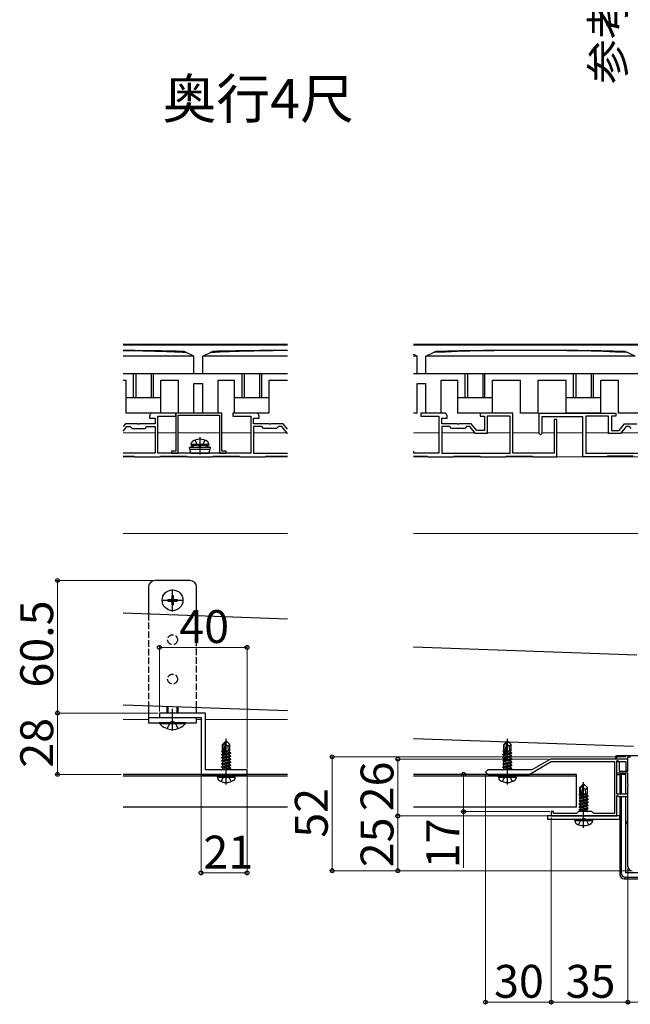
# Model space of a CAD drawing. Extents: x 0 to 1750, y 0 to 2617.
# Drawn here: x 1060 to 1339, y 340 to 790 of the extents above; entities that cross this region are included whole.
import ezdxf

# ---------------------------------------------------------------- set-up
doc = ezdxf.new("R2010")
doc.units = 0
doc.linetypes.add('YCENTER_1', pattern=[13, 10, -1, 1, -1])
doc.linetypes.add('YHIDDEN_1', pattern=[4, 3, -1])
for name, color, linetype, lineweight in [('USER1', 3, 'CONTINUOUS', 13), ('YKK_11', 7, 'CONTINUOUS', 30), ('YKK_12', 2, 'CONTINUOUS', 13), ('YKK_13', 4, 'CONTINUOUS', 30), ('YKK_D', 6, 'CONTINUOUS', 13)]:
    doc.layers.add(name, color=color, linetype=linetype, lineweight=lineweight)
doc.styles.add('text-b', font='txt')

msp = doc.modelspace()

# ---------------------------------------------------------------- linework, layer by layer
at = {"layer": 'YKK_11'}
for p, q in [((1119.5, 608.5), (1119.5, 607.7)), ((1119.5, 607.7), (1122, 607.7)), ((1131.5, 610), (1121, 610)), ((1122, 607.7), (1122, 605)), ((1123.3, 591.6), (1123.3, 608.6)), ((1123.3, 608.6), (1131.5, 608.6)), ((1131.5, 608.6), (1131.5, 610)), ((1168, 610), (1157.5, 610)), ((1157.5, 610), (1157.5, 608.6)), ((1157.5, 608.6), (1165.7, 608.6)), ((1165.7, 608.6), (1165.7, 591.6)), ((1167, 605), (1167, 607.7)), ((1167, 607.7), (1169.5, 607.7)), ((1169.5, 607.7), (1169.5, 608.5)), ((1253.84, 610), (1243.34, 610)), ((1243.34, 610), (1243.34, 608.6)), ((1243.34, 608.6), (1251.54, 608.6)), ((1251.54, 608.6), (1251.54, 591.6)), ((1252.84, 605), (1252.84, 607.7)), ((1252.84, 607.7), (1255.34, 607.7)), ((1255.34, 607.7), (1255.34, 608.5)), ((1285.34, 610), (1270.34, 610)), ((1270.34, 610), (1270.34, 608.6)), ((1270.34, 608.6), (1272.34, 608.6)), ((1272.34, 608.6), (1272.34, 602)), ((1284.14, 608.6), (1273.64, 608.6)), ((1273.64, 608.6), (1273.64, 600.7)), ((1284.14, 591.6), (1284.14, 608.6)), ((1285.34, 591.6), (1285.34, 610)), ((1305.34, 607), (1304.14, 607)), ((1304.14, 607), (1304.14, 591.6)), ((1305.34, 590), (1305.34, 607)), ((1108.5, 605), (1107.5, 603.8)), ((1107.5, 601.77), (1109.19, 603.8)), ((1114.04, 605), (1108.5, 605)), ((1109.19, 603.8), (1110.7, 603.8)), ((1110.7, 603.8), (1111.5, 603)), ((1111.5, 603), (1117.5, 603)), ((1114.23, 604.88), (1114.04, 605)), ((1114.77, 604.88), (1114.23, 604.88)), ((1114.96, 605), (1114.77, 604.88)), ((1122, 605), (1114.96, 605)), ((1117.5, 603), (1118.3, 603.8)), ((1118.3, 603.8), (1122, 603.8)), ((1122, 603.8), (1122, 591.6)), ((1174.04, 605), (1167, 605)), ((1170.7, 603.8), (1167, 603.8)), ((1167, 603.8), (1167, 591.6)), ((1171.5, 603), (1170.7, 603.8)), ((1177.5, 603), (1171.5, 603)), ((1174.23, 604.88), (1174.04, 605)), ((1174.77, 604.88), (1174.23, 604.88)), ((1174.96, 605), (1174.77, 604.88)), ((1180.5, 605), (1174.96, 605)), ((1178.3, 603.8), (1177.5, 603)), ((1179.81, 603.8), (1178.3, 603.8)), ((1182.3, 600.81), (1179.81, 603.8)), ((1182.5, 602.6), (1180.5, 605)), ((1259.88, 605), (1252.84, 605)), ((1256.54, 603.8), (1252.84, 603.8)), ((1252.84, 603.8), (1252.84, 591.6)), ((1257.34, 603), (1256.54, 603.8)), ((1263.34, 603), (1257.34, 603)), ((1260.07, 604.88), (1259.88, 605)), ((1260.62, 604.88), (1260.07, 604.88)), ((1260.8, 605), (1260.62, 604.88)), ((1266.34, 605), (1260.8, 605)), ((1264.14, 603.8), (1263.34, 603)), ((1265.65, 603.8), (1264.14, 603.8)), ((1268.23, 600.7), (1265.65, 603.8)), ((1268.84, 602), (1266.34, 605)), ((1182.5, 600.7), (1182.3, 600.81)), ((1273.64, 600.7), (1268.23, 600.7)), ((1272.34, 602), (1268.84, 602)), ((1122, 591.6), (1107.5, 591.6)), ((1107.5, 590.3), (1112.35, 590.3)), ((1112.35, 590.3), (1112.65, 590)), ((1112.65, 590), (1124.35, 590)), ((1142.04, 591.6), (1123.3, 591.6)), ((1124.35, 590), (1124.65, 590.3)), ((1124.65, 590.3), (1136.35, 590.3)), ((1136.35, 590.3), (1136.65, 590)), ((1136.65, 590), (1148.35, 590)), ((1142.23, 591.48), (1142.04, 591.6)), ((1142.77, 591.48), (1142.23, 591.48)), ((1142.96, 591.6), (1142.77, 591.48)), ((1165.7, 591.6), (1142.96, 591.6)), ((1148.35, 590), (1148.65, 590.3)), ((1148.65, 590.3), (1160.35, 590.3)), ((1160.35, 590.3), (1160.65, 590)), ((1160.65, 590), (1172.35, 590)), ((1167, 591.6), (1182.5, 591.6)), ((1172.35, 590), (1172.65, 590.3)), ((1172.65, 590.3), (1182.5, 590.3)), ((1240, 592.57), (1240, 591.63)), ((1251.54, 591.6), (1240, 591.6)), ((1240, 590.3), (1246.19, 590.3)), ((1246.19, 590.3), (1246.49, 590)), ((1246.49, 590), (1258.19, 590)), ((1252.84, 591.6), (1284.14, 591.6)), ((1258.19, 590), (1258.49, 590.3)), ((1258.49, 590.3), (1270.19, 590.3)), ((1270.19, 590.3), (1270.49, 590)), ((1270.49, 590), (1282.19, 590)), ((1282.19, 590), (1282.49, 590.3)), ((1282.49, 590.3), (1294.19, 590.3)), ((1304.14, 591.6), (1285.34, 591.6)), ((1294.19, 590.3), (1294.49, 590)), ((1294.49, 590), (1305.34, 590)), ((1332.84, 445.5), (1332.84, 450.9)), ((1332.84, 450.9), (1333.84, 450.9)), ((1333.84, 450.9), (1333.84, 446.5)), ((1337.84, 453), (1339.04, 453)), ((1337.84, 446.5), (1337.84, 453)), ((1337.84, 445.5), (1332.84, 445.5)), ((1333.84, 446.5), (1337.84, 446.5)), ((1337.84, 440.46), (1337.84, 445.5)), ((1337.96, 440.28), (1337.84, 440.46)), ((1337.84, 439.54), (1337.96, 439.73)), ((1337.84, 403), (1337.84, 439.54)), ((1337.96, 439.73), (1337.96, 440.28))]:
    msp.add_line(p, q, dxfattribs=at)
at = {"layer": 'YKK_11', "linetype": 'ByBlock', "lineweight": -2, "ltscale": 0.5}
for p, q in [((1152.5, 610), (1131.5, 610)), ((1131.5, 610), (1131.5, 592.6)), ((1132.5, 591.6), (1132.5, 609)), ((1132.5, 609), (1151.5, 609)), ((1151.5, 609), (1151.5, 591.6)), ((1152.5, 592.6), (1152.5, 610)), ((1297.34, 610), (1332.34, 610)), ((1297.34, 600.6), (1297.34, 610)), ((1317.34, 608.3), (1298.54, 608.3)), ((1298.54, 608.3), (1298.54, 600.6)), ((1317.34, 590), (1317.34, 608.3)), ((1329.04, 608.6), (1318.64, 608.6)), ((1318.64, 608.6), (1318.64, 591.6)), ((1329.04, 600.7), (1329.04, 608.6)), ((1332.34, 608.6), (1330.34, 608.6)), ((1330.34, 608.6), (1330.34, 602)), ((1332.34, 610), (1332.34, 608.6)), ((1333.84, 602), (1336.34, 605)), ((1337.03, 603.8), (1334.45, 600.7)), ((1336.34, 605), (1341.88, 605)), ((1338.54, 603.8), (1337.03, 603.8)), ((1339.34, 603), (1338.54, 603.8)), ((1297.94, 600), (1297.34, 600.6)), ((1298.54, 600.6), (1297.94, 600)), ((1334.45, 600.7), (1329.04, 600.7)), ((1330.34, 602), (1333.84, 602)), ((1131.5, 592.6), (1129.5, 592.6)), ((1129.5, 592.6), (1129.5, 591.6)), ((1129.5, 591.6), (1132.5, 591.6)), ((1151.5, 591.6), (1154.5, 591.6)), ((1154.5, 592.6), (1152.5, 592.6)), ((1154.5, 591.6), (1154.5, 592.6)), ((1328.19, 590), (1317.34, 590)), ((1318.64, 591.6), (1349.84, 591.6)), ((1328.49, 590.3), (1328.19, 590)), ((1340.19, 590.3), (1328.49, 590.3)), ((1145, 473), (1124, 473)), ((1124, 473), (1124, 471)), ((1145, 447), (1145, 473)), ((1124, 471), (1143, 471)), ((1143, 471), (1143, 445)), ((1292.84, 445), (1302.84, 450.9)), ((1302.54, 452), (1294.07, 447)), ((1337.84, 452), (1302.54, 452)), ((1302.84, 450.9), (1331.74, 450.9)), ((1331.74, 450.9), (1331.74, 427.1)), ((1332.84, 451.22), (1333.04, 451.33)), ((1332.84, 440.46), (1332.84, 451.22)), ((1333.04, 451.33), (1333.79, 450.9)), ((1333.79, 450.9), (1336.84, 450.9)), ((1336.84, 450.9), (1336.84, 447)), ((1337.84, 447), (1337.84, 452)), ((1164, 447), (1145, 447)), ((1164, 445), (1164, 447)), ((1273.84, 447), (1272.84, 446)), ((1272.84, 446), (1273.84, 445)), ((1294.07, 447), (1273.84, 447)), ((1282.38, 445), (1282.57, 445.12)), ((1282.57, 445.12), (1283.12, 445.12)), ((1283.12, 445.12), (1283.3, 445)), ((1336.84, 447), (1337.84, 447)), ((1143, 445), (1164, 445)), ((1273.84, 445), (1282.38, 445)), ((1283.3, 445), (1292.84, 445)), ((1332.72, 440.28), (1332.84, 440.46)), ((1332.72, 439.73), (1332.72, 440.28)), ((1332.84, 439.54), (1332.72, 439.73)), ((1332.84, 436), (1332.84, 439.54)), ((1337.84, 436), (1332.84, 436)), ((1332.84, 435.22), (1333.04, 435.33)), ((1332.84, 426), (1332.84, 435.22)), ((1333.04, 435.33), (1333.79, 434.9)), ((1333.79, 434.9), (1337.84, 434.9)), ((1337.84, 434.9), (1337.84, 436)), ((1303.94, 428), (1302.84, 428)), ((1302.84, 428), (1302.84, 426)), ((1303.94, 427.1), (1303.94, 428)), ((1315.34, 428), (1314.44, 427.1)), ((1321.34, 428), (1315.34, 428)), ((1322.24, 427.1), (1321.34, 428)), ((1302.84, 426), (1317.88, 426)), ((1314.44, 427.1), (1303.94, 427.1)), ((1317.88, 426), (1318.07, 426.12)), ((1318.07, 426.12), (1318.62, 426.12)), ((1318.62, 426.12), (1318.8, 426)), ((1318.8, 426), (1332.84, 426)), ((1331.74, 427.1), (1322.24, 427.1))]:
    msp.add_line(p, q, dxfattribs=at)
at = {"layer": 'YKK_11'}
for centre, radius, start, end in [((1121, 608.5), 1.5, 90, 180), ((1168, 608.5), 1.5, 360, 90), ((1253.84, 608.5), 1.5, 360, 90), ((1339.84, 403), 2, 180, 270)]:
    msp.add_arc(centre, radius, start, end, dxfattribs=at)
at = {"layer": 'YKK_12'}
for p, q in [((1107.5, 641.5), (1182.5, 641.5)), ((1182.5, 641), (1107.5, 641)), ((1240, 641.5), (1423.34, 641.5)), ((1422.34, 641), (1240, 641)), ((1122, 601), (1107.5, 601)), ((1131.5, 601), (1123.3, 601)), ((1151.5, 601), (1132.5, 601)), ((1165.7, 601), (1152.5, 601)), ((1182.5, 601), (1167, 601)), ((1251.54, 601), (1240, 601)), ((1267.98, 601), (1252.84, 601)), ((1284.14, 601), (1273.36, 601)), ((1297.34, 601), (1285.34, 601)), ((1304.14, 601), (1298.54, 601)), ((1317.34, 601), (1305.34, 601)), ((1329.33, 601), (1318.64, 601)), ((1349.84, 601), (1334.7, 601)), ((1182.5, 590), (1107.5, 590)), ((1467.84, 590), (1240, 590)), ((1182.5, 555), (1107.5, 555)), ((1467.84, 555), (1240, 555)), ((1107.5, 470), (1119, 470)), ((1141, 470), (1143, 470)), ((1145, 470), (1182.5, 470))]:
    msp.add_line(p, q, dxfattribs=at)
at = {"layer": 'YKK_13'}
for p, q in [((1139.75, 635.9), (1107.5, 635.9)), ((1139.75, 635.9), (1135.29, 638.13)), ((1139.75, 628), (1139.75, 635.9)), ((1143.75, 635.9), (1148.21, 638.13)), ((1182.5, 635.9), (1143.75, 635.9)), ((1143.75, 628), (1143.75, 635.9)), ((1241.59, 635.9), (1240, 636.7)), ((1241.59, 635.9), (1240, 635.9)), ((1241.59, 628), (1241.59, 635.9)), ((1245.59, 635.9), (1250.05, 638.13)), ((1341.09, 635.9), (1245.59, 635.9)), ((1245.59, 628), (1245.59, 635.9)), ((1341.09, 635.9), (1336.63, 638.13)), ((1107.5, 628), (1182.5, 628)), ((1107.5, 625), (1108.85, 625)), ((1108.85, 610), (1108.85, 625)), ((1112.25, 617), (1112.25, 628)), ((1113.25, 628), (1113.25, 617)), ((1120.25, 628), (1120.25, 617)), ((1121.25, 617), (1121.25, 628)), ((1124.65, 610), (1124.65, 625)), ((1124.65, 625), (1132.75, 625)), ((1132.75, 610), (1132.75, 625)), ((1150.75, 610), (1150.75, 625)), ((1150.75, 625), (1158.35, 625)), ((1158.35, 610), (1158.35, 625)), ((1161.75, 617), (1161.75, 628)), ((1162.75, 628), (1162.75, 617)), ((1169.75, 628), (1169.75, 617)), ((1170.75, 617), (1170.75, 628)), ((1174.15, 610), (1174.15, 625)), ((1174.15, 625), (1182.5, 625)), ((1240, 628), (1342.34, 628)), ((1252.59, 610), (1252.59, 625)), ((1252.59, 625), (1260.19, 625)), ((1260.19, 610), (1260.19, 625)), ((1263.59, 617), (1263.59, 628)), ((1264.59, 628), (1264.59, 617)), ((1271.59, 628), (1271.59, 617)), ((1272.59, 617), (1272.59, 628)), ((1275.99, 610), (1275.99, 625)), ((1275.99, 625), (1288.84, 625)), ((1288.84, 610), (1288.84, 625)), ((1296.84, 625), (1309.69, 625)), ((1296.84, 610), (1296.84, 625)), ((1309.69, 610), (1309.69, 625)), ((1313.09, 617), (1313.09, 628)), ((1314.09, 628), (1314.09, 617)), ((1321.09, 628), (1321.09, 617)), ((1322.09, 617), (1322.09, 628)), ((1325.49, 625), (1333.59, 625)), ((1325.49, 610), (1325.49, 625)), ((1333.59, 610), (1333.59, 625)), ((1139.75, 610), (1139.75, 623.5)), ((1139.75, 623.5), (1143.75, 623.5)), ((1143.75, 610), (1143.75, 623.5)), ((1241.59, 610), (1241.59, 623.5)), ((1241.59, 623.5), (1245.59, 623.5)), ((1245.59, 610), (1245.59, 623.5)), ((1124.65, 617), (1108.85, 617)), ((1174.15, 617), (1158.35, 617)), ((1275.99, 617), (1260.19, 617)), ((1325.49, 617), (1309.69, 617)), ((1124.65, 610), (1108.85, 610)), ((1120.25, 610), (1113.25, 610)), ((1139.75, 610), (1132.75, 610)), ((1150.75, 610), (1143.75, 610)), ((1174.15, 610), (1158.35, 610)), ((1241.59, 610), (1240, 610)), ((1252.59, 610), (1245.59, 610)), ((1275.99, 610), (1260.19, 610)), ((1296.84, 610), (1288.84, 610)), ((1325.49, 610), (1309.69, 610)), ((1355.74, 610), (1333.59, 610)), ((1140, 595.1), (1137.75, 594.28)), ((1147.25, 594.28), (1137.75, 594.28)), ((1138.28, 591.6), (1137.75, 594.28)), ((1138.5, 595.6), (1138.64, 596.4)), ((1146.5, 595.6), (1138.5, 595.6)), ((1138.5, 595.6), (1138.59, 595.1)), ((1146.41, 595.1), (1138.59, 595.1)), ((1145, 595.1), (1140, 595.1)), ((1145, 595.1), (1147.25, 594.28)), ((1146.5, 595.6), (1146.36, 596.4)), ((1146.5, 595.6), (1146.41, 595.1)), ((1146.72, 591.6), (1147.25, 594.28)), ((1147.05, 593.29), (1137.95, 593.29)), ((1138.28, 591.6), (1146.72, 591.6)), ((1138, 533.5), (1122, 533.5)), ((1119, 530.5), (1119, 518.3)), ((1129.65, 526.65), (1130.35, 526.65)), ((1129.65, 526.65), (1129.65, 525.35)), ((1130.35, 526.65), (1130.35, 525.35)), ((1141, 517.53), (1141, 530.5)), ((1127.85, 524.85), (1127.85, 524.15)), ((1127.85, 524.85), (1129.15, 524.85)), ((1127.85, 524.15), (1129.15, 524.15)), ((1129.65, 523.65), (1129.65, 522.35)), ((1129.65, 522.35), (1130.35, 522.35)), ((1130.35, 523.65), (1130.35, 522.35)), ((1130.85, 524.85), (1132.15, 524.85)), ((1130.85, 524.15), (1132.15, 524.15)), ((1132.15, 524.85), (1132.15, 524.15)), ((1107.5, 518.7), (1182.5, 516.08)), ((1240, 503.2), (1341.86, 499.64)), ((1130, 475.89), (1107.5, 476.67)), ((1119, 476.27), (1119, 468.5)), ((1127.5, 473), (1127.5, 475.97)), ((1127.93, 473), (1127.93, 475.96)), ((1182.5, 474.05), (1130, 475.89)), ((1132.07, 473), (1132.07, 475.81)), ((1132.5, 473), (1132.5, 475.8)), ((1141, 473), (1141, 475.5)), ((1119, 471), (1141, 471)), ((1119, 468.5), (1141, 468.5)), ((1135.9, 468.5), (1124.1, 468.5)), ((1124.1, 468.25), (1124.1, 468.5)), ((1124.1, 468.25), (1135.9, 468.25)), ((1135.9, 468.25), (1135.9, 468.5)), ((1141, 468.5), (1141, 471)), ((1154.35, 460.2), (1152.8, 458.65)), ((1152.8, 455.68), (1152.8, 458.65)), ((1152.8, 458.65), (1153.1, 458.53)), ((1153.1, 458.53), (1154.35, 459.78)), ((1153.17, 454.08), (1154.35, 459.78)), ((1154.65, 460.2), (1154.35, 460.2)), ((1154.35, 459.78), (1154.35, 460.2)), ((1154.5, 458.58), (1154.5, 460.2)), ((1154.5, 458.58), (1154.65, 460.2)), ((1154.65, 460.2), (1156.2, 458.65)), ((1155.24, 457.85), (1156.2, 458.65)), ((1156.2, 455.8), (1156.2, 458.65)), ((1340.39, 457.67), (1240, 461.17)), ((1282.69, 460.2), (1281.14, 458.65)), ((1281.14, 455.68), (1281.14, 458.65)), ((1281.14, 458.65), (1281.44, 458.53)), ((1281.44, 458.53), (1282.69, 459.78)), ((1281.51, 454.08), (1282.69, 459.78)), ((1282.99, 460.2), (1282.69, 460.2)), ((1282.69, 459.78), (1282.69, 460.2)), ((1282.84, 458.58), (1282.84, 460.2)), ((1282.84, 458.58), (1282.99, 460.2)), ((1282.99, 460.2), (1284.54, 458.65)), ((1283.58, 457.85), (1284.54, 458.65)), ((1284.54, 455.8), (1284.54, 458.65)), ((1152.4, 454.05), (1152.95, 454.37)), ((1152.4, 454.05), (1153.11, 454.17)), ((1152.5, 455.51), (1152.8, 455.68)), ((1152.5, 455.51), (1153.1, 455.63)), ((1152.5, 455.3), (1152.5, 455.51)), ((1152.5, 455.3), (1153.1, 455.39)), ((1152.5, 455.3), (1152.95, 455.04)), ((1152.8, 455.8), (1153.1, 455.8)), ((1152.95, 455.04), (1153.1, 455.07)), ((1152.95, 454.37), (1152.95, 455.04)), ((1152.95, 454.37), (1153.1, 454.4)), ((1152.95, 453.64), (1156.05, 454.34)), ((1153.1, 454.25), (1153.1, 458.53)), ((1156.6, 454.65), (1153.57, 454.15)), ((1153.59, 454.2), (1154.5, 458.58)), ((1153.6, 454.25), (1156.6, 454.75)), ((1153.66, 454.53), (1156.05, 455.07)), ((1153.8, 455.23), (1156.05, 455.74)), ((1153.87, 455.52), (1155.58, 455.8)), ((1153.92, 455.79), (1154, 455.8)), ((1153.92, 455.8), (1156.2, 455.8)), ((1154.5, 458.58), (1155.24, 457.85)), ((1155.24, 457.85), (1155.4, 455.8)), ((1156.2, 455.8), (1156.05, 455.74)), ((1156.05, 455.07), (1156.05, 455.74)), ((1156.6, 454.75), (1156.05, 455.07)), ((1156.6, 454.65), (1156.05, 454.34)), ((1156.05, 453.67), (1156.05, 454.34)), ((1156.6, 454.65), (1156.6, 454.75)), ((1280.74, 454.05), (1281.29, 454.37)), ((1280.74, 454.05), (1281.45, 454.17)), ((1280.84, 455.51), (1281.14, 455.68)), ((1280.84, 455.51), (1281.44, 455.63)), ((1280.84, 455.3), (1280.84, 455.51)), ((1280.84, 455.3), (1281.44, 455.39)), ((1280.84, 455.3), (1281.29, 455.04)), ((1281.14, 455.8), (1281.44, 455.8)), ((1281.29, 455.04), (1281.44, 455.07)), ((1281.29, 454.37), (1281.29, 455.04)), ((1281.29, 454.37), (1281.44, 454.4)), ((1281.29, 453.64), (1284.39, 454.34)), ((1281.44, 454.25), (1281.44, 458.53)), ((1284.94, 454.65), (1281.92, 454.15)), ((1281.93, 454.2), (1282.84, 458.58)), ((1281.94, 454.25), (1284.94, 454.75)), ((1282, 454.53), (1284.39, 455.07)), ((1282.15, 455.23), (1284.39, 455.74)), ((1282.21, 455.52), (1283.92, 455.8)), ((1282.26, 455.79), (1282.35, 455.8)), ((1282.26, 455.8), (1284.54, 455.8)), ((1282.84, 458.58), (1283.58, 457.85)), ((1283.58, 457.85), (1283.74, 455.8)), ((1284.54, 455.8), (1284.39, 455.74)), ((1284.39, 455.07), (1284.39, 455.74)), ((1284.94, 454.75), (1284.39, 455.07)), ((1284.94, 454.65), (1284.39, 454.34)), ((1284.39, 453.67), (1284.39, 454.34)), ((1284.94, 454.65), (1284.94, 454.75)), ((1153.17, 454.08), (1152.4, 453.95)), ((1152.4, 453.95), (1152.4, 454.05)), ((1152.4, 453.95), (1152.95, 453.64)), ((1152.4, 452.65), (1156.6, 453.35)), ((1156.6, 453.25), (1152.4, 452.55)), ((1152.4, 452.65), (1152.95, 452.97)), ((1152.4, 452.55), (1152.4, 452.65)), ((1152.4, 452.55), (1152.95, 452.24)), ((1152.4, 451.25), (1156.6, 451.95)), ((1156.6, 451.85), (1152.4, 451.15)), ((1152.4, 451.25), (1152.95, 451.57)), ((1152.4, 451.15), (1152.4, 451.25)), ((1152.4, 451.15), (1152.95, 450.84)), ((1152.4, 449.85), (1156.6, 450.55)), ((1156.6, 450.45), (1152.4, 449.75)), ((1152.4, 449.85), (1152.95, 450.17)), ((1152.4, 449.75), (1152.4, 449.85)), ((1152.4, 449.75), (1152.95, 449.44)), ((1152.95, 452.97), (1156.05, 453.67)), ((1152.95, 452.97), (1152.95, 453.64)), ((1152.95, 452.24), (1156.05, 452.94)), ((1152.95, 451.57), (1156.05, 452.27)), ((1152.95, 451.57), (1152.95, 452.24)), ((1152.95, 450.84), (1156.05, 451.54)), ((1152.95, 450.17), (1156.05, 450.87)), ((1152.95, 450.17), (1152.95, 450.84)), ((1152.95, 449.44), (1156.05, 450.14)), ((1156.6, 453.35), (1156.05, 453.67)), ((1156.6, 453.25), (1156.05, 452.94)), ((1156.05, 452.27), (1156.05, 452.94)), ((1156.6, 451.95), (1156.05, 452.27)), ((1156.6, 451.85), (1156.05, 451.54)), ((1156.05, 450.87), (1156.05, 451.54)), ((1156.6, 450.55), (1156.05, 450.87)), ((1156.6, 450.45), (1156.05, 450.14)), ((1156.05, 449.47), (1156.05, 450.14)), ((1156.6, 453.25), (1156.6, 453.35)), ((1156.6, 451.85), (1156.6, 451.95)), ((1156.6, 450.45), (1156.6, 450.55)), ((1281.51, 454.08), (1280.74, 453.95)), ((1280.74, 453.95), (1280.74, 454.05)), ((1280.74, 453.95), (1281.29, 453.64)), ((1280.74, 452.65), (1284.94, 453.35)), ((1284.94, 453.25), (1280.74, 452.55)), ((1280.74, 452.65), (1281.29, 452.97)), ((1280.74, 452.55), (1280.74, 452.65)), ((1280.74, 452.55), (1281.29, 452.24)), ((1280.74, 451.25), (1284.94, 451.95)), ((1284.94, 451.85), (1280.74, 451.15)), ((1280.74, 451.25), (1281.29, 451.57)), ((1280.74, 451.15), (1280.74, 451.25)), ((1280.74, 451.15), (1281.29, 450.84)), ((1280.74, 449.85), (1284.94, 450.55)), ((1284.94, 450.45), (1280.74, 449.75)), ((1280.74, 449.85), (1281.29, 450.17)), ((1280.74, 449.75), (1280.74, 449.85)), ((1280.74, 449.75), (1281.29, 449.44)), ((1281.29, 452.97), (1284.39, 453.67)), ((1281.29, 452.97), (1281.29, 453.64)), ((1281.29, 452.24), (1284.39, 452.94)), ((1281.29, 451.57), (1284.39, 452.27)), ((1281.29, 451.57), (1281.29, 452.24)), ((1281.29, 450.84), (1284.39, 451.54)), ((1281.29, 450.17), (1284.39, 450.87)), ((1281.29, 450.17), (1281.29, 450.84)), ((1281.29, 449.44), (1284.39, 450.14)), ((1284.94, 453.35), (1284.39, 453.67)), ((1284.94, 453.25), (1284.39, 452.94)), ((1284.39, 452.27), (1284.39, 452.94)), ((1284.94, 451.95), (1284.39, 452.27)), ((1284.94, 451.85), (1284.39, 451.54)), ((1284.39, 450.87), (1284.39, 451.54)), ((1284.94, 450.55), (1284.39, 450.87)), ((1284.94, 450.45), (1284.39, 450.14)), ((1284.39, 449.47), (1284.39, 450.14)), ((1284.94, 453.25), (1284.94, 453.35)), ((1284.94, 451.85), (1284.94, 451.95)), ((1284.94, 450.45), (1284.94, 450.55)), ((1332.34, 452), (1332.34, 453.5)), ((1332.34, 453.5), (1332.42, 453.5)), ((1332.42, 452), (1332.42, 453.5)), ((1332.42, 453.5), (1332.71, 453.5)), ((1332.71, 453.5), (1332.71, 452)), ((1343.84, 453.5), (1332.71, 453.5)), ((1152.4, 448.45), (1156.6, 449.15)), ((1156.6, 449.05), (1152.4, 448.35)), ((1152.4, 448.45), (1152.95, 448.77)), ((1152.4, 448.35), (1152.4, 448.45)), ((1152.4, 448.35), (1152.95, 448.04)), ((1152.4, 447.05), (1156.6, 447.75)), ((1152.4, 447.05), (1152.95, 447.37)), ((1152.4, 447), (1152.4, 447.05)), ((1156.6, 447.65), (1152.7, 447)), ((1152.95, 448.77), (1156.05, 449.47)), ((1152.95, 448.77), (1152.95, 449.44)), ((1152.95, 448.04), (1156.05, 448.74)), ((1152.95, 447.37), (1156.05, 448.07)), ((1152.95, 447.37), (1152.95, 448.04)), ((1154.58, 447), (1156.05, 447.34)), ((1156.6, 449.15), (1156.05, 449.47)), ((1156.6, 449.05), (1156.05, 448.74)), ((1156.05, 448.07), (1156.05, 448.74)), ((1156.6, 447.75), (1156.05, 448.07)), ((1156.6, 447.65), (1156.05, 447.34)), ((1156.05, 447), (1156.05, 447.34)), ((1156.6, 449.05), (1156.6, 449.15)), ((1156.6, 447.65), (1156.6, 447.75)), ((1280.74, 448.45), (1284.94, 449.15)), ((1284.94, 449.05), (1280.74, 448.35)), ((1280.74, 448.45), (1281.29, 448.77)), ((1280.74, 448.35), (1280.74, 448.45)), ((1280.74, 448.35), (1281.29, 448.04)), ((1280.74, 447.05), (1284.94, 447.75)), ((1280.74, 447.05), (1281.29, 447.37)), ((1280.74, 447), (1280.74, 447.05)), ((1284.94, 447.65), (1281.04, 447)), ((1281.29, 448.77), (1284.39, 449.47)), ((1281.29, 448.77), (1281.29, 449.44)), ((1281.29, 448.04), (1284.39, 448.74)), ((1281.29, 447.37), (1284.39, 448.07)), ((1281.29, 447.37), (1281.29, 448.04)), ((1282.92, 447), (1284.39, 447.34)), ((1284.94, 449.15), (1284.39, 449.47)), ((1284.94, 449.05), (1284.39, 448.74)), ((1284.39, 448.07), (1284.39, 448.74)), ((1284.94, 447.75), (1284.39, 448.07)), ((1284.94, 447.65), (1284.39, 447.34)), ((1284.39, 447), (1284.39, 447.34)), ((1284.94, 449.05), (1284.94, 449.15)), ((1284.94, 447.65), (1284.94, 447.75)), ((1182.5, 445), (1107.5, 445)), ((1182.5, 444.2), (1107.5, 444.2)), ((1150.5, 443.7), (1150.59, 444.2)), ((1150.5, 443.7), (1150.64, 442.9)), ((1150.5, 443.7), (1158.5, 443.7)), ((1150.59, 444.2), (1158.41, 444.2)), ((1158.5, 443.7), (1158.36, 442.9)), ((1158.5, 443.7), (1158.41, 444.2)), ((1314.44, 445), (1240, 445)), ((1314.44, 444.2), (1240, 444.2)), ((1278.84, 443.7), (1278.93, 444.2)), ((1278.84, 443.7), (1278.98, 442.9)), ((1278.84, 443.7), (1286.84, 443.7)), ((1278.93, 444.2), (1286.75, 444.2)), ((1286.84, 443.7), (1286.7, 442.9)), ((1286.84, 443.7), (1286.75, 444.2)), ((1314.44, 430), (1314.44, 445)), ((1332.84, 445), (1334.23, 445)), ((1334.14, 445), (1334.14, 436)), ((1334.84, 445), (1334.23, 445)), ((1334.84, 445), (1334.84, 436)), ((1336.84, 445), (1334.84, 445)), ((1336.84, 436), (1336.84, 445)), ((1317.49, 440.5), (1315.94, 438.95)), ((1315.94, 435.98), (1315.94, 438.95)), ((1315.94, 438.95), (1316.24, 438.83)), ((1316.24, 438.83), (1317.49, 440.08)), ((1316.24, 434.55), (1316.24, 438.83)), ((1316.31, 434.38), (1317.49, 440.08)), ((1316.73, 434.49), (1317.64, 438.88)), ((1317.79, 440.5), (1317.49, 440.5)), ((1317.49, 440.08), (1317.49, 440.5)), ((1317.64, 438.88), (1317.64, 440.5)), ((1317.64, 438.88), (1317.79, 440.5)), ((1317.64, 438.88), (1318.38, 438.15)), ((1317.79, 440.5), (1319.34, 438.95)), ((1318.38, 438.15), (1319.34, 438.95)), ((1318.38, 438.15), (1318.54, 436.1)), ((1319.34, 436.1), (1319.34, 438.95)), ((1315.54, 434.35), (1316.09, 434.67)), ((1315.54, 434.35), (1316.25, 434.47)), ((1316.31, 434.38), (1315.54, 434.25)), ((1315.54, 434.25), (1315.54, 434.35)), ((1315.54, 434.25), (1316.09, 433.93)), ((1315.54, 432.95), (1319.74, 433.65)), ((1319.74, 433.55), (1315.54, 432.85)), ((1315.54, 432.95), (1316.09, 433.27)), ((1315.54, 432.85), (1315.54, 432.95)), ((1315.54, 432.85), (1316.09, 432.53)), ((1315.54, 431.55), (1319.74, 432.25)), ((1319.74, 432.15), (1315.54, 431.45)), ((1315.54, 431.55), (1316.09, 431.87)), ((1315.64, 435.81), (1315.94, 435.98)), ((1315.64, 435.81), (1316.24, 435.93)), ((1315.64, 435.59), (1315.64, 435.81)), ((1315.64, 435.59), (1316.24, 435.69)), ((1315.64, 435.59), (1316.09, 435.33)), ((1315.94, 436.1), (1316.24, 436.1)), ((1316.09, 435.33), (1316.24, 435.37)), ((1316.09, 434.67), (1316.09, 435.33)), ((1316.09, 434.67), (1316.24, 434.7)), ((1316.09, 433.93), (1319.19, 434.63)), ((1316.09, 433.27), (1319.19, 433.97)), ((1316.09, 433.27), (1316.09, 433.93)), ((1316.09, 432.53), (1319.19, 433.23)), ((1316.09, 431.87), (1319.19, 432.57)), ((1316.09, 431.87), (1316.09, 432.53)), ((1316.09, 431.13), (1319.19, 431.83)), ((1319.74, 434.95), (1316.71, 434.45)), ((1316.74, 434.55), (1319.74, 435.05)), ((1316.8, 434.83), (1319.19, 435.37)), ((1316.94, 435.53), (1319.19, 436.03)), ((1317, 435.82), (1318.72, 436.1)), ((1317.06, 436.09), (1317.14, 436.1)), ((1317.06, 436.1), (1319.34, 436.1)), ((1319.34, 436.1), (1319.19, 436.03)), ((1319.19, 435.37), (1319.19, 436.03)), ((1319.74, 435.05), (1319.19, 435.37)), ((1319.74, 434.95), (1319.19, 434.63)), ((1319.19, 433.97), (1319.19, 434.63)), ((1319.74, 433.65), (1319.19, 433.97)), ((1319.74, 433.55), (1319.19, 433.23)), ((1319.19, 432.57), (1319.19, 433.23)), ((1319.74, 432.25), (1319.19, 432.57)), ((1319.74, 432.15), (1319.19, 431.83)), ((1319.19, 431.17), (1319.19, 431.83)), ((1319.74, 434.95), (1319.74, 435.05)), ((1319.74, 433.55), (1319.74, 433.65)), ((1319.74, 432.15), (1319.74, 432.25)), ((1334.14, 434.9), (1334.14, 399.29)), ((1334.84, 434.9), (1334.84, 400)), ((1336.84, 423.5), (1336.84, 434.9)), ((1182.5, 430), (1107.5, 430)), ((1314.44, 430), (1240, 430)), ((1315.54, 431.45), (1315.54, 431.55)), ((1315.54, 431.45), (1316.09, 431.13)), ((1315.54, 430.15), (1319.74, 430.85)), ((1319.74, 430.75), (1315.54, 430.05)), ((1315.54, 430.15), (1316.09, 430.47)), ((1315.54, 430.05), (1315.54, 430.15)), ((1315.54, 430.05), (1316.09, 429.73)), ((1315.54, 428.75), (1319.74, 429.45)), ((1319.74, 429.35), (1315.54, 428.65)), ((1315.54, 428.75), (1316.09, 429.07)), ((1315.54, 428.65), (1315.54, 428.75)), ((1315.54, 428.65), (1316.09, 428.33)), ((1316.09, 430.47), (1319.19, 431.17)), ((1316.09, 430.47), (1316.09, 431.13)), ((1316.09, 429.73), (1319.19, 430.43)), ((1316.09, 429.07), (1319.19, 429.77)), ((1316.09, 429.07), (1316.09, 429.73)), ((1316.09, 428.33), (1319.19, 429.03)), ((1316.09, 428), (1316.09, 428.33)), ((1317.56, 428), (1319.19, 428.37)), ((1319.74, 430.85), (1319.19, 431.17)), ((1319.74, 430.75), (1319.19, 430.43)), ((1319.19, 429.77), (1319.19, 430.43)), ((1319.74, 429.45), (1319.19, 429.77)), ((1319.74, 429.35), (1319.19, 429.03)), ((1319.19, 428.37), (1319.19, 429.03)), ((1319.74, 428.05), (1319.19, 428.37)), ((1319.44, 428), (1319.74, 428.05)), ((1319.74, 430.75), (1319.74, 430.85)), ((1319.74, 429.35), (1319.74, 429.45)), ((1319.74, 428), (1319.74, 428.05)), ((1334.14, 426), (1301.14, 426)), ((1301.14, 426), (1301.14, 424.5)), ((1301.14, 424.5), (1334.14, 424.5)), ((1313.64, 424), (1313.73, 424.5)), ((1313.64, 424), (1313.78, 423.2)), ((1313.64, 424), (1321.64, 424)), ((1313.73, 424.5), (1321.55, 424.5)), ((1321.64, 424), (1321.5, 423.2)), ((1321.64, 424), (1321.55, 424.5)), ((1334.14, 424.5), (1334.14, 426)), ((1336.84, 422.5), (1336.84, 423.5)), ((1336.84, 423.5), (1337.34, 423.5)), ((1336.84, 400), (1336.84, 422.5)), ((1337.34, 422.5), (1336.84, 422.5)), ((1334.14, 399.29), (1334.84, 400)), ((1336.84, 398), (1336.13, 397.3)), ((1336.13, 397.3), (1429.55, 397.3)), ((1359.34, 400), (1336.84, 400)), ((1336.84, 398), (1428.84, 398))]:
    msp.add_line(p, q, dxfattribs=at)
at = {"layer": 'YKK_13', "linetype": 'YCENTER_1'}
for p, q in [((1142.5, 599), (1142.5, 591.1)), ((1130, 519.4), (1130, 529.6)), ((1124.9, 524.5), (1135.1, 524.5)), ((1130, 465), (1130, 475.89)), ((1154.5, 440.3), (1154.5, 461.2)), ((1282.84, 440.3), (1282.84, 461.2)), ((1317.64, 420.6), (1317.64, 441.5))]:
    msp.add_line(p, q, dxfattribs=at)
at = {"layer": 'YKK_13', "linetype": 'YHIDDEN_1'}
for p, q in [((1140.24, 597.6), (1141.36, 595.36)), ((1141.36, 595.36), (1142.5, 594.76)), ((1143.64, 595.36), (1142.5, 594.76)), ((1144.76, 597.6), (1143.64, 595.36)), ((1119, 518.3), (1119, 476.27)), ((1141, 475.5), (1141, 517.53)), ((1127.5, 465.92), (1128.86, 468.64)), ((1130, 469.25), (1128.86, 468.64)), ((1130, 469.25), (1131.14, 468.64)), ((1132.5, 465.92), (1131.14, 468.64)), ((1152.2, 441.72), (1153.36, 444.04)), ((1153.36, 444.04), (1154.5, 444.65)), ((1155.64, 444.04), (1154.5, 444.65)), ((1156.8, 441.72), (1155.64, 444.04)), ((1280.54, 441.72), (1281.7, 444.04)), ((1281.7, 444.04), (1282.84, 444.65)), ((1283.99, 444.04), (1282.84, 444.65)), ((1285.14, 441.72), (1283.99, 444.04)), ((1315.34, 422.02), (1316.49, 424.34)), ((1316.49, 424.34), (1317.64, 424.95)), ((1318.78, 424.34), (1317.64, 424.95)), ((1319.94, 422.02), (1318.78, 424.34))]:
    msp.add_line(p, q, dxfattribs=at)
at = {"layer": 'YKK_13'}
msp.add_circle((1130, 524.5), 4.75, dxfattribs=at)
at = {"layer": 'YKK_13', "linetype": 'YHIDDEN_1'}
for centre in [(1130, 506.5), (1130, 488.5)]:
    msp.add_circle(centre, 2.25, dxfattribs=at)
at = {"layer": 'YKK_13'}
for centre, radius, start, end in [((1092, -1361.4), 2000, 88.75982, 89.55595), ((1092, -361.45), 1000.05, 87.46053, 89.11217), ((1191.5, -361.45), 1000.05, 90.51589, 92.53947), ((1191.5, -1361.4), 2000, 90.25783, 91.24018), ((1293.35, -361.45), 1000.05, 87.46053, 92.53947), ((1293.34, -1361.4), 2000, 88.75982, 91.24018), ((1142.5, 591.5), 6.5, 57.9441, 122.0559), ((1139.53, 596.25), 0.9, 122.0559, 170), ((1145.47, 596.25), 0.9, 10, 57.9441), ((1122, 530.5), 3, 90, 180), ((1138, 530.5), 3, 0, 90), ((1129.15, 525.35), 0.5, 270, 0), ((1129.15, 523.65), 0.5, 0, 90), ((1130.85, 525.35), 0.5, 180, 270), ((1130.85, 523.65), 0.5, 90, 180), ((1130, 473.2), 7.7, 219.9831, 320.0169), ((1153.35, 454.25), 0.248, 180, 347.191), ((1281.69, 454.25), 0.248, 180, 347.191), ((1151.53, 443.06), 0.9, 190, 237.9441), ((1154.5, 447.8), 6.5, 237.9441, 302.0559), ((1157.47, 443.06), 0.9, 302.0559, 350), ((1279.87, 443.06), 0.9, 190, 237.9441), ((1282.84, 447.8), 6.5, 237.9441, 302.0559), ((1285.81, 443.06), 0.9, 302.0559, 350), ((1316.49, 434.55), 0.248, 180, 347.191), ((1314.67, 423.36), 0.9, 190, 237.9441), ((1320.61, 423.36), 0.9, 302.0559, 350), ((1337.34, 423), 0.5, 0, 90), ((1337.34, 423), 0.5, 270, 0), ((1317.64, 428.1), 6.5, 237.9441, 302.0559)]:
    msp.add_arc(centre, radius, start, end, dxfattribs=at)
for centre in [(1336.14, 399.3), (1336.84, 400.01)]:
    msp.add_ellipse(centre, major_axis=(-1.42, -1.42), ratio=0.99628, start_param=5.499651, end_param=7.06672, dxfattribs=at)
at = {"layer": 'YKK_D'}
for p, q in [((1121, 533.5), (1076.5, 533.5)), ((1077.5, 473), (1077.5, 533.5)), ((1124, 473.7), (1124, 504)), ((1164, 447.7), (1164, 504)), ((1124, 503), (1164, 503)), ((1123.3, 473), (1076.5, 473)), ((1123.3, 473), (1076.5, 473)), ((1077.5, 473), (1077.5, 445)), ((1336.84, 453), (1201.84, 453)), ((1202.84, 401), (1202.84, 453)), ((1301.62, 452), (1231.84, 452)), ((1232.84, 426), (1232.84, 452)), ((1106.5, 445), (1076.5, 445)), ((1143, 445), (1143, 399)), ((1164, 444.3), (1164, 399)), ((1272.84, 445), (1261.84, 445)), ((1262.84, 445), (1262.84, 428)), ((1272.84, 445), (1272.84, 340)), ((1302.14, 428), (1261.84, 428)), ((1262.84, 428), (1262.84, 402.35)), ((1302.14, 426), (1231.84, 426)), ((1302.14, 426), (1231.84, 426)), ((1232.84, 426), (1232.84, 401)), ((1302.84, 425.3), (1302.84, 340)), ((1302.84, 425.3), (1302.84, 340)), ((1338.84, 401), (1201.84, 401)), ((1338.84, 401), (1231.84, 401)), ((1337.84, 402), (1337.84, 340)), ((1337.84, 402), (1337.84, 340)), ((1164, 400), (1143, 400)), ((1302.84, 341), (1272.84, 341)), ((1337.84, 341), (1302.84, 341)), ((1430.34, 341), (1337.84, 341))]:
    msp.add_line(p, q, dxfattribs=at)
at = {"layer": 'YKK_D', "linetype": 'ByBlock', "lineweight": -2}
for centre in [(1077.5, 533.5), (1124, 503), (1164, 503), (1077.5, 473), (1077.5, 473), (1202.84, 453), (1232.84, 452), (1077.5, 445), (1262.84, 445), (1262.84, 428), (1232.84, 426), (1232.84, 426), (1143, 400), (1164, 400), (1202.84, 401), (1232.84, 401), (1272.84, 341), (1302.84, 341), (1302.84, 341), (1337.84, 341), (1337.84, 341)]:
    msp.add_circle(centre, 0.875, dxfattribs=at)

# ---------------------------------------------------------------- texts
at = {"layer": 'USER1', "style": 'text-b'}
msp.add_text('奥行4尺', height=18, dxfattribs=at).set_placement((1125.47, 744.52))
at = {"layer": 'YKK_D', "style": 'text-b'}
for s, p in [('参考：床段差＝117.5', (1336.21, 760.23)), ('60.5', (1075.5, 484.63)), ('28', (1075.5, 448.05)), ('26', (1230.84, 428.14)), ('52', (1200.84, 416.09)), ('25', (1230.84, 402.59)), ('17', (1260.84, 402.05))]:
    msp.add_text(s, height=15, rotation=90, dxfattribs=at).set_placement(p)
for s, p in [('40', (1133.09, 505)), ('21', (1144.08, 402)), ('30', (1276.76, 343)), ('35', (1309.43, 343))]:
    msp.add_text(s, height=15, dxfattribs=at).set_placement(p)

doc.saveas('drawing.dxf')
